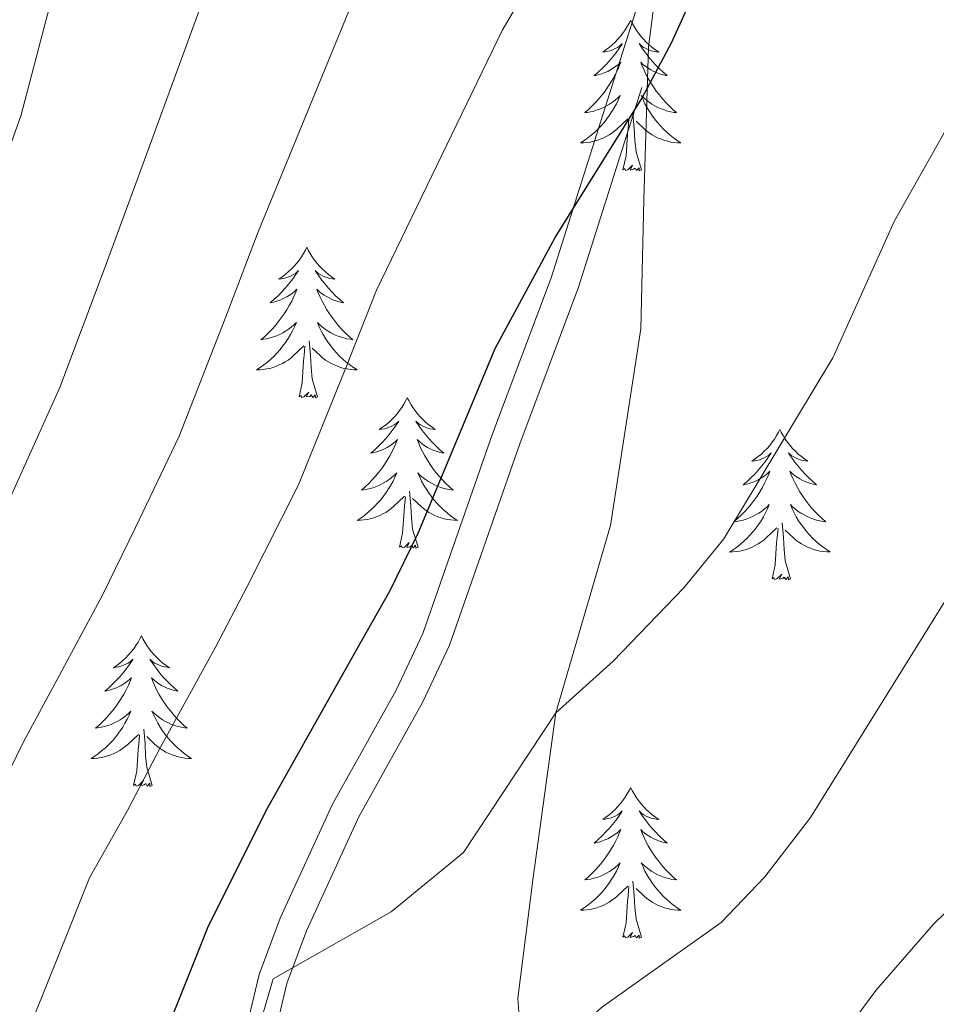
# Model space of a CAD drawing. Units: metres. Extents: x 592278 to 596774, y 4774931 to 4777963.
# Drawn here: x 594545 to 594617, y 4776214 to 4776292 of the extents above; entities that cross this region are included whole.
import ezdxf

# ---------------------------------------------------------------- set-up
doc = ezdxf.new("R2010")
doc.units = ezdxf.units.M
doc.header["$MEASUREMENT"] = 0
doc.linetypes.add('DGN Style 3', pattern=[1147.6976, 819.784, -327.9136])
for name, color, linetype, lineweight in [('Nivel 21', 7, 'Continuous', 0), ('Nivel 36', 7, 'Continuous', 0), ('Nivel 4', 7, 'Continuous', 0), ('Nivel 5', 7, 'Continuous', 0), ('Nivel 61', 7, 'Continuous', 0), ('Nivel 63', 7, 'Continuous', 0)]:
    doc.layers.add(name, color=color, linetype=linetype, lineweight=lineweight)

msp = doc.modelspace()

# ---------------------------------------------------------------- linework, layer by layer
at = {"layer": 'Nivel 21', "color": 250, "linetype": 'DGN Style 3', "lineweight": 0}
for points in [[(594560.67, 4776204.03, 630.77), (594563.61, 4776216.39, 629.28), (594565.27, 4776220.84, 628.76), (594569.42, 4776229.87, 627.71), (594574.46, 4776238.91, 626.82), (594576.58, 4776243.4, 626.45), (594582.09, 4776259.22, 625.4), (594586.73, 4776271.58, 624.28), (594595.52, 4776299.29, 623.18)], [(594595.52, 4776299.29, 623.18), (594595.45, 4776297.76, 623.39), (594594.46, 4776289.89, 623.39), (594594.09, 4776277.77, 624.66), (594593.85, 4776267.55, 625.62), (594591.45, 4776251.96, 627.49), (594587.11, 4776237.11, 630.7), (594585.3, 4776224.06, 632.19), (594584.1, 4776214.51, 634.58), (594584.76, 4776204.81, 636.14), (594588.68, 4776176.98, 641.07), (594591.58, 4776162.8, 642.86), (594596.41, 4776148.55, 644.5), (594601.62, 4776137.5, 646.07), (594605.79, 4776132.94, 647.11), (594609.15, 4776131.3, 648.53), (594611.46, 4776131.3, 648.45), (594615.27, 4776132.56, 649.57), (594622.29, 4776139.19, 651.51)]]:
    msp.add_polyline3d(points, dxfattribs=at)
at = {"layer": 'Nivel 21', "color": 250, "linetype": 'Continuous', "lineweight": 0}
msp.add_polyline3d([(594593.93, 4776286.67, 623.39), (594588.9, 4776270.83, 624.28), (594584.26, 4776258.44, 625.4), (594578.69, 4776242.48, 626.45), (594576.57, 4776237.99, 626.81), (594571.5, 4776228.88, 627.71), (594567.35, 4776219.84, 628.78), (594565.8, 4776215.66, 629.28), (594562.89, 4776203.41, 630.77)], dxfattribs=at)
at = {"layer": 'Nivel 36', "color": 92, "linetype": 'Continuous', "lineweight": 0, "flags": 128}
for points in [[(594593.04, 4776291.98), (594592.93, 4776291.76), (594592.77, 4776291.49), (594592.61, 4776291.22), (594592.42, 4776290.96), (594592.23, 4776290.72), (594592.02, 4776290.48), (594591.8, 4776290.25), (594591.57, 4776290.04), (594591.33, 4776289.83), (594591.08, 4776289.64), (594590.82, 4776289.46), (594591.02, 4776289.49), (594591.22, 4776289.53), (594591.42, 4776289.58), (594591.62, 4776289.65), (594591.81, 4776289.74), (594591.99, 4776289.83), (594592.16, 4776289.95), (594592.37, 4776290.14), (594592.33, 4776290.07), (594592.1, 4776289.73), (594591.85, 4776289.39), (594591.6, 4776289.06), (594591.33, 4776288.75), (594591.05, 4776288.44), (594590.76, 4776288.15), (594590.45, 4776287.87), (594590.14, 4776287.6), (594590.27, 4776287.62), (594590.51, 4776287.68), (594590.75, 4776287.75), (594590.99, 4776287.84), (594591.22, 4776287.94), (594591.44, 4776288.06), (594591.66, 4776288.19), (594591.87, 4776288.34), (594592.06, 4776288.49), (594592.25, 4776288.66), (594592.16, 4776288.44), (594592.01, 4776288.08), (594591.83, 4776287.72), (594591.65, 4776287.38), (594591.45, 4776287.04), (594591.24, 4776286.71), (594591.01, 4776286.38), (594590.77, 4776286.07), (594590.52, 4776285.77), (594590.26, 4776285.48), (594589.98, 4776285.2), (594589.69, 4776284.93), (594589.4, 4776284.67), (594589.59, 4776284.69), (594589.86, 4776284.74), (594590.12, 4776284.8), (594590.38, 4776284.88), (594590.64, 4776284.98), (594590.89, 4776285.08), (594591.13, 4776285.21), (594591.36, 4776285.35), (594591.59, 4776285.5), (594591.8, 4776285.66), (594592.01, 4776285.84), (594592.2, 4776286.02), (594592.06, 4776285.7)], [(594593.04, 4776291.98), (594593.15, 4776291.76), (594593.31, 4776291.49), (594593.47, 4776291.22), (594593.65, 4776290.96), (594593.85, 4776290.72), (594594.06, 4776290.48), (594594.27, 4776290.25), (594594.51, 4776290.04), (594594.75, 4776289.83), (594595, 4776289.64), (594595.26, 4776289.46), (594595.06, 4776289.49), (594594.85, 4776289.53), (594594.65, 4776289.58), (594594.46, 4776289.65), (594594.27, 4776289.74), (594594.09, 4776289.83), (594593.92, 4776289.95), (594593.71, 4776290.14), (594593.75, 4776290.07), (594593.98, 4776289.73), (594594.23, 4776289.39), (594594.48, 4776289.06), (594594.75, 4776288.75), (594595.03, 4776288.44), (594595.32, 4776288.15), (594595.62, 4776287.87), (594595.94, 4776287.6), (594595.81, 4776287.62), (594595.57, 4776287.68), (594595.33, 4776287.75), (594595.09, 4776287.84), (594594.86, 4776287.94), (594594.63, 4776288.06), (594594.42, 4776288.19), (594594.21, 4776288.34), (594594.01, 4776288.49), (594593.83, 4776288.66), (594593.92, 4776288.44), (594594.07, 4776288.08), (594594.24, 4776287.72), (594594.43, 4776287.38), (594594.63, 4776287.04), (594594.84, 4776286.71), (594595.07, 4776286.38), (594595.31, 4776286.07), (594595.56, 4776285.77), (594595.82, 4776285.48), (594596.1, 4776285.2), (594596.38, 4776284.93), (594596.68, 4776284.67), (594596.48, 4776284.69), (594596.22, 4776284.74), (594595.95, 4776284.8), (594595.69, 4776284.88), (594595.44, 4776284.98), (594595.19, 4776285.08), (594594.95, 4776285.21), (594594.72, 4776285.35), (594594.49, 4776285.5), (594594.28, 4776285.66), (594594.07, 4776285.84), (594593.87, 4776286.02), (594594.02, 4776285.7)], [(594592.06, 4776285.7), (594591.91, 4776285.38), (594591.74, 4776285.06), (594591.55, 4776284.76), (594591.36, 4776284.46), (594591.15, 4776284.17), (594590.93, 4776283.89), (594590.69, 4776283.63), (594590.44, 4776283.37), (594590.19, 4776283.12), (594589.92, 4776282.89), (594589.64, 4776282.67), (594589.35, 4776282.46), (594589.06, 4776282.27), (594589.32, 4776282.28), (594589.59, 4776282.3), (594589.85, 4776282.34), (594590.11, 4776282.4), (594590.36, 4776282.47), (594590.61, 4776282.56), (594590.86, 4776282.66), (594591.09, 4776282.78), (594591.33, 4776282.91), (594591.55, 4776283.05), (594591.76, 4776283.21), (594591.96, 4776283.38), (594592.81, 4776284.18)], [(594594.02, 4776285.7), (594594.17, 4776285.38), (594594.34, 4776285.06), (594594.52, 4776284.76), (594594.72, 4776284.46), (594594.93, 4776284.17), (594595.15, 4776283.89), (594595.39, 4776283.63), (594595.63, 4776283.37), (594595.89, 4776283.12), (594596.16, 4776282.89), (594596.44, 4776282.67), (594596.73, 4776282.46), (594597.02, 4776282.27), (594596.75, 4776282.28), (594596.49, 4776282.3), (594596.23, 4776282.34), (594595.97, 4776282.4), (594595.71, 4776282.47), (594595.47, 4776282.56), (594595.22, 4776282.66), (594594.98, 4776282.78), (594594.75, 4776282.91), (594594.53, 4776283.05), (594594.32, 4776283.21), (594594.11, 4776283.38), (594593.46, 4776284)], [(594593.89, 4776280.13), (594593.46, 4776281.57), (594593.37, 4776282.48), (594593.32, 4776283.42), (594593.22, 4776284.59)], [(594592.42, 4776280.13), (594592.67, 4776281.25), (594592.78, 4776282.99), (594592.83, 4776283.42), (594592.89, 4776284.15)], [(594593.89, 4776280.13), (594593.72, 4776280.06), (594593.7, 4776280.3), (594593.51, 4776280.08), (594593.39, 4776280.28), (594593.27, 4776280.18), (594592.99, 4776280.12), (594593.19, 4776280.51), (594592.81, 4776280.13), (594592.62, 4776280.08), (594592.58, 4776280.24), (594592.42, 4776280.13)], [(594567.38, 4776274), (594567.27, 4776273.78), (594567.11, 4776273.5), (594566.95, 4776273.24), (594566.77, 4776272.98), (594566.57, 4776272.73), (594566.36, 4776272.49), (594566.15, 4776272.27), (594565.91, 4776272.05), (594565.67, 4776271.85), (594565.42, 4776271.66), (594565.16, 4776271.48), (594565.36, 4776271.5), (594565.57, 4776271.54), (594565.77, 4776271.6), (594565.96, 4776271.66), (594566.15, 4776271.75), (594566.33, 4776271.85), (594566.5, 4776271.96), (594566.71, 4776272.15), (594566.67, 4776272.09), (594566.44, 4776271.74), (594566.19, 4776271.4), (594565.94, 4776271.08), (594565.67, 4776270.76), (594565.39, 4776270.46), (594565.1, 4776270.16), (594564.8, 4776269.88), (594564.48, 4776269.61), (594564.61, 4776269.63), (594564.85, 4776269.69), (594565.09, 4776269.76), (594565.33, 4776269.85), (594565.56, 4776269.96), (594565.79, 4776270.07), (594566, 4776270.2), (594566.21, 4776270.35), (594566.41, 4776270.51), (594566.59, 4776270.68), (594566.5, 4776270.45), (594566.35, 4776270.09), (594566.18, 4776269.74), (594565.99, 4776269.39), (594565.79, 4776269.05), (594565.58, 4776268.72), (594565.35, 4776268.4), (594565.11, 4776268.09), (594564.86, 4776267.78), (594564.6, 4776267.49), (594564.32, 4776267.21), (594564.04, 4776266.94), (594563.74, 4776266.68), (594563.94, 4776266.71), (594564.2, 4776266.76), (594564.47, 4776266.82), (594564.73, 4776266.9), (594564.98, 4776266.99), (594565.23, 4776267.1), (594565.47, 4776267.22), (594565.7, 4776267.36), (594565.93, 4776267.51), (594566.14, 4776267.67), (594566.35, 4776267.85), (594566.55, 4776268.04), (594566.4, 4776267.71)], [(594567.38, 4776274), (594567.49, 4776273.78), (594567.65, 4776273.5), (594567.81, 4776273.24), (594568, 4776272.98), (594568.19, 4776272.73), (594568.4, 4776272.49), (594568.62, 4776272.27), (594568.85, 4776272.05), (594569.09, 4776271.85), (594569.34, 4776271.66), (594569.6, 4776271.48), (594569.4, 4776271.5), (594569.2, 4776271.54), (594569, 4776271.6), (594568.8, 4776271.66), (594568.61, 4776271.75), (594568.43, 4776271.85), (594568.26, 4776271.96), (594568.05, 4776272.15), (594568.09, 4776272.09), (594568.32, 4776271.74), (594568.57, 4776271.4), (594568.82, 4776271.08), (594569.09, 4776270.76), (594569.37, 4776270.46), (594569.66, 4776270.16), (594569.97, 4776269.88), (594570.28, 4776269.61), (594570.15, 4776269.63), (594569.91, 4776269.69), (594569.67, 4776269.76), (594569.43, 4776269.85), (594569.2, 4776269.96), (594568.98, 4776270.07), (594568.76, 4776270.2), (594568.55, 4776270.35), (594568.36, 4776270.51), (594568.17, 4776270.68), (594568.26, 4776270.45), (594568.41, 4776270.09), (594568.59, 4776269.74), (594568.77, 4776269.39), (594568.97, 4776269.05), (594569.18, 4776268.72), (594569.41, 4776268.4), (594569.65, 4776268.09), (594569.9, 4776267.78), (594570.16, 4776267.49), (594570.44, 4776267.21), (594570.73, 4776266.94), (594571.02, 4776266.68), (594570.83, 4776266.71), (594570.56, 4776266.76), (594570.3, 4776266.82), (594570.04, 4776266.9), (594569.78, 4776266.99), (594569.53, 4776267.1), (594569.29, 4776267.22), (594569.06, 4776267.36), (594568.83, 4776267.51), (594568.62, 4776267.67), (594568.41, 4776267.85), (594568.22, 4776268.04), (594568.36, 4776267.71)], [(594566.4, 4776267.71), (594566.25, 4776267.39), (594566.08, 4776267.08), (594565.9, 4776266.77), (594565.7, 4776266.47), (594565.49, 4776266.19), (594565.27, 4776265.91), (594565.03, 4776265.64), (594564.79, 4776265.38), (594564.53, 4776265.14), (594564.26, 4776264.9), (594563.98, 4776264.68), (594563.69, 4776264.47), (594563.4, 4776264.28), (594563.67, 4776264.29), (594563.93, 4776264.32), (594564.19, 4776264.36), (594564.45, 4776264.41), (594564.71, 4776264.48), (594564.95, 4776264.57), (594565.2, 4776264.68), (594565.44, 4776264.79), (594565.67, 4776264.92), (594565.89, 4776265.07), (594566.1, 4776265.22), (594566.31, 4776265.4), (594567.15, 4776266.19)], [(594568.36, 4776267.71), (594568.51, 4776267.39), (594568.68, 4776267.08), (594568.87, 4776266.77), (594569.06, 4776266.47), (594569.27, 4776266.19), (594569.49, 4776265.91), (594569.73, 4776265.64), (594569.98, 4776265.38), (594570.23, 4776265.14), (594570.5, 4776264.9), (594570.78, 4776264.68), (594571.07, 4776264.47), (594571.36, 4776264.28), (594571.1, 4776264.29), (594570.83, 4776264.32), (594570.57, 4776264.36), (594570.31, 4776264.41), (594570.06, 4776264.48), (594569.81, 4776264.57), (594569.56, 4776264.68), (594569.33, 4776264.79), (594569.09, 4776264.92), (594568.87, 4776265.07), (594568.66, 4776265.22), (594568.46, 4776265.4), (594567.8, 4776266.02)], [(594568.23, 4776262.14), (594567.8, 4776263.58), (594567.71, 4776264.49), (594567.67, 4776265.44), (594567.56, 4776266.6)], [(594566.76, 4776262.14), (594567.01, 4776263.26), (594567.12, 4776265), (594567.17, 4776265.44), (594567.23, 4776266.16)], [(594568.23, 4776262.14), (594568.06, 4776262.08), (594568.04, 4776262.32), (594567.85, 4776262.09), (594567.73, 4776262.3), (594567.61, 4776262.19), (594567.34, 4776262.14), (594567.53, 4776262.53), (594567.15, 4776262.15), (594566.96, 4776262.09), (594566.92, 4776262.26), (594566.76, 4776262.14)], [(594575.34, 4776262.08), (594575.23, 4776261.86), (594575.07, 4776261.58), (594574.91, 4776261.32), (594574.73, 4776261.06), (594574.53, 4776260.81), (594574.32, 4776260.57), (594574.11, 4776260.35), (594573.87, 4776260.13), (594573.63, 4776259.93), (594573.38, 4776259.74), (594573.12, 4776259.56), (594573.32, 4776259.58), (594573.53, 4776259.62), (594573.73, 4776259.68), (594573.92, 4776259.74), (594574.11, 4776259.83), (594574.29, 4776259.93), (594574.46, 4776260.04), (594574.67, 4776260.23), (594574.63, 4776260.17), (594574.4, 4776259.82), (594574.15, 4776259.49), (594573.9, 4776259.16), (594573.63, 4776258.84), (594573.35, 4776258.54), (594573.06, 4776258.24), (594572.76, 4776257.96), (594572.44, 4776257.69), (594572.57, 4776257.71), (594572.81, 4776257.77), (594573.05, 4776257.84), (594573.29, 4776257.93), (594573.52, 4776258.04), (594573.75, 4776258.15), (594573.96, 4776258.28), (594574.17, 4776258.43), (594574.37, 4776258.59), (594574.55, 4776258.76), (594574.46, 4776258.54), (594574.31, 4776258.17), (594574.14, 4776257.82), (594573.95, 4776257.47), (594573.75, 4776257.13), (594573.54, 4776256.8), (594573.31, 4776256.48), (594573.07, 4776256.17), (594572.82, 4776255.86), (594572.56, 4776255.57), (594572.28, 4776255.29), (594572, 4776255.02), (594571.7, 4776254.76), (594571.9, 4776254.79), (594572.16, 4776254.84), (594572.43, 4776254.9), (594572.69, 4776254.98), (594572.94, 4776255.07), (594573.19, 4776255.18), (594573.43, 4776255.3), (594573.66, 4776255.44), (594573.89, 4776255.59), (594574.1, 4776255.76), (594574.31, 4776255.93), (594574.51, 4776256.12), (594574.36, 4776255.79)], [(594575.34, 4776262.08), (594575.45, 4776261.86), (594575.61, 4776261.58), (594575.77, 4776261.32), (594575.96, 4776261.06), (594576.15, 4776260.81), (594576.36, 4776260.57), (594576.58, 4776260.35), (594576.81, 4776260.13), (594577.05, 4776259.93), (594577.3, 4776259.74), (594577.56, 4776259.56), (594577.36, 4776259.58), (594577.16, 4776259.62), (594576.96, 4776259.68), (594576.76, 4776259.74), (594576.57, 4776259.83), (594576.39, 4776259.93), (594576.22, 4776260.04), (594576.01, 4776260.23), (594576.05, 4776260.17), (594576.28, 4776259.82), (594576.53, 4776259.49), (594576.78, 4776259.16), (594577.05, 4776258.84), (594577.33, 4776258.54), (594577.62, 4776258.24), (594577.93, 4776257.96), (594578.24, 4776257.69), (594578.11, 4776257.71), (594577.87, 4776257.77), (594577.63, 4776257.84), (594577.39, 4776257.93), (594577.16, 4776258.04), (594576.94, 4776258.15), (594576.72, 4776258.28), (594576.51, 4776258.43), (594576.32, 4776258.59), (594576.13, 4776258.76), (594576.22, 4776258.54), (594576.37, 4776258.17), (594576.55, 4776257.82), (594576.73, 4776257.47), (594576.93, 4776257.13), (594577.14, 4776256.8), (594577.37, 4776256.48), (594577.61, 4776256.17), (594577.86, 4776255.86), (594578.12, 4776255.57), (594578.4, 4776255.29), (594578.69, 4776255.02), (594578.98, 4776254.76), (594578.79, 4776254.79), (594578.52, 4776254.84), (594578.26, 4776254.9), (594578, 4776254.98), (594577.74, 4776255.07), (594577.49, 4776255.18), (594577.25, 4776255.3), (594577.02, 4776255.44), (594576.79, 4776255.59), (594576.58, 4776255.76), (594576.37, 4776255.93), (594576.18, 4776256.12), (594576.32, 4776255.79)], [(594604.86, 4776259.57), (594604.75, 4776259.35), (594604.59, 4776259.08), (594604.42, 4776258.81), (594604.24, 4776258.55), (594604.05, 4776258.3), (594603.84, 4776258.07), (594603.62, 4776257.84), (594603.39, 4776257.62), (594603.15, 4776257.42), (594602.9, 4776257.23), (594602.64, 4776257.05), (594602.84, 4776257.08), (594603.04, 4776257.11), (594603.24, 4776257.17), (594603.43, 4776257.24), (594603.62, 4776257.32), (594603.81, 4776257.42), (594603.98, 4776257.53), (594604.18, 4776257.72), (594604.14, 4776257.66), (594603.91, 4776257.31), (594603.67, 4776256.98), (594603.41, 4776256.65), (594603.15, 4776256.34), (594602.87, 4776256.03), (594602.57, 4776255.74), (594602.27, 4776255.45), (594601.96, 4776255.18), (594602.08, 4776255.21), (594602.33, 4776255.26), (594602.57, 4776255.34), (594602.81, 4776255.42), (594603.04, 4776255.53), (594603.26, 4776255.65), (594603.48, 4776255.78), (594603.68, 4776255.92), (594603.88, 4776256.08), (594604.07, 4776256.25), (594603.98, 4776256.03), (594603.82, 4776255.67), (594603.65, 4776255.31), (594603.47, 4776254.96), (594603.27, 4776254.62), (594603.05, 4776254.29), (594602.83, 4776253.97), (594602.59, 4776253.66), (594602.34, 4776253.36), (594602.07, 4776253.06), (594601.8, 4776252.78), (594601.51, 4776252.51), (594601.21, 4776252.26), (594601.41, 4776252.28), (594601.68, 4776252.33), (594601.94, 4776252.39), (594602.2, 4776252.47), (594602.45, 4776252.56), (594602.7, 4776252.67), (594602.94, 4776252.8), (594603.18, 4776252.93), (594603.4, 4776253.08), (594603.62, 4776253.25), (594603.83, 4776253.42), (594604.02, 4776253.61), (594603.88, 4776253.28)], [(594604.86, 4776259.57), (594604.97, 4776259.35), (594605.12, 4776259.08), (594605.29, 4776258.81), (594605.47, 4776258.55), (594605.67, 4776258.3), (594605.87, 4776258.07), (594606.09, 4776257.84), (594606.32, 4776257.62), (594606.56, 4776257.42), (594606.81, 4776257.23), (594607.07, 4776257.05), (594606.87, 4776257.08), (594606.67, 4776257.11), (594606.47, 4776257.17), (594606.28, 4776257.24), (594606.09, 4776257.32), (594605.91, 4776257.42), (594605.73, 4776257.53), (594605.53, 4776257.72), (594605.57, 4776257.66), (594605.8, 4776257.31), (594606.04, 4776256.98), (594606.3, 4776256.65), (594606.57, 4776256.34), (594606.85, 4776256.03), (594607.14, 4776255.74), (594607.44, 4776255.46), (594607.75, 4776255.18), (594607.63, 4776255.21), (594607.38, 4776255.26), (594607.14, 4776255.34), (594606.91, 4776255.43), (594606.67, 4776255.53), (594606.45, 4776255.65), (594606.24, 4776255.78), (594606.03, 4776255.92), (594605.83, 4776256.08), (594605.65, 4776256.25), (594605.73, 4776256.03), (594605.89, 4776255.67), (594606.06, 4776255.31), (594606.25, 4776254.96), (594606.45, 4776254.62), (594606.66, 4776254.3), (594606.88, 4776253.97), (594607.12, 4776253.66), (594607.37, 4776253.36), (594607.64, 4776253.07), (594607.91, 4776252.78), (594608.2, 4776252.52), (594608.5, 4776252.26), (594608.3, 4776252.28), (594608.03, 4776252.33), (594607.77, 4776252.39), (594607.51, 4776252.47), (594607.26, 4776252.56), (594607.01, 4776252.67), (594606.77, 4776252.8), (594606.53, 4776252.93), (594606.31, 4776253.08), (594606.09, 4776253.25), (594605.89, 4776253.42), (594605.69, 4776253.61), (594605.83, 4776253.28)], [(594574.36, 4776255.79), (594574.21, 4776255.47), (594574.04, 4776255.16), (594573.86, 4776254.85), (594573.66, 4776254.56), (594573.45, 4776254.27), (594573.23, 4776253.99), (594572.99, 4776253.72), (594572.75, 4776253.46), (594572.49, 4776253.22), (594572.22, 4776252.98), (594571.94, 4776252.76), (594571.65, 4776252.55), (594571.36, 4776252.36), (594571.63, 4776252.37), (594571.89, 4776252.4), (594572.15, 4776252.44), (594572.41, 4776252.49), (594572.67, 4776252.57), (594572.91, 4776252.65), (594573.16, 4776252.76), (594573.4, 4776252.87), (594573.63, 4776253), (594573.85, 4776253.15), (594574.06, 4776253.31), (594574.27, 4776253.48), (594575.11, 4776254.28)], [(594576.32, 4776255.79), (594576.47, 4776255.47), (594576.64, 4776255.16), (594576.83, 4776254.85), (594577.02, 4776254.56), (594577.23, 4776254.27), (594577.45, 4776253.99), (594577.69, 4776253.72), (594577.94, 4776253.46), (594578.19, 4776253.22), (594578.46, 4776252.98), (594578.74, 4776252.76), (594579.03, 4776252.55), (594579.32, 4776252.36), (594579.06, 4776252.37), (594578.79, 4776252.4), (594578.53, 4776252.44), (594578.27, 4776252.49), (594578.02, 4776252.57), (594577.77, 4776252.65), (594577.52, 4776252.76), (594577.29, 4776252.87), (594577.05, 4776253), (594576.83, 4776253.15), (594576.62, 4776253.31), (594576.42, 4776253.48), (594575.76, 4776254.1)], [(594576.19, 4776250.23), (594575.76, 4776251.67), (594575.67, 4776252.57), (594575.63, 4776253.52), (594575.52, 4776254.68)], [(594574.72, 4776250.23), (594574.97, 4776251.34), (594575.08, 4776253.09), (594575.13, 4776253.52), (594575.19, 4776254.24)], [(594603.88, 4776253.28), (594603.72, 4776252.96), (594603.55, 4776252.65), (594603.37, 4776252.34), (594603.17, 4776252.05), (594602.97, 4776251.76), (594602.74, 4776251.48), (594602.51, 4776251.21), (594602.26, 4776250.96), (594602, 4776250.71), (594601.73, 4776250.48), (594601.45, 4776250.25), (594601.17, 4776250.04), (594600.88, 4776249.85), (594601.14, 4776249.86), (594601.4, 4776249.89), (594601.67, 4776249.93), (594601.93, 4776249.99), (594602.18, 4776250.06), (594602.43, 4776250.14), (594602.67, 4776250.25), (594602.91, 4776250.36), (594603.14, 4776250.5), (594603.36, 4776250.64), (594603.58, 4776250.8), (594603.78, 4776250.97), (594604.63, 4776251.77)], [(594605.83, 4776253.28), (594605.99, 4776252.96), (594606.16, 4776252.65), (594606.34, 4776252.34), (594606.54, 4776252.05), (594606.75, 4776251.76), (594606.97, 4776251.48), (594607.21, 4776251.21), (594607.45, 4776250.96), (594607.71, 4776250.71), (594607.98, 4776250.48), (594608.26, 4776250.26), (594608.55, 4776250.05), (594608.84, 4776249.86), (594608.57, 4776249.86), (594608.31, 4776249.89), (594608.05, 4776249.93), (594607.79, 4776249.99), (594607.53, 4776250.06), (594607.28, 4776250.15), (594607.04, 4776250.25), (594606.8, 4776250.36), (594606.57, 4776250.5), (594606.35, 4776250.64), (594606.13, 4776250.8), (594605.93, 4776250.97), (594605.27, 4776251.59)], [(594604.24, 4776247.72), (594604.48, 4776248.84), (594604.59, 4776250.58), (594604.64, 4776251.01), (594604.71, 4776251.73)], [(594605.71, 4776247.72), (594605.28, 4776249.16), (594605.19, 4776250.06), (594605.14, 4776251.01), (594605.04, 4776252.18)], [(594576.19, 4776250.23), (594576.02, 4776250.16), (594576, 4776250.4), (594575.81, 4776250.18), (594575.69, 4776250.38), (594575.57, 4776250.27), (594575.3, 4776250.22), (594575.49, 4776250.61), (594575.11, 4776250.23), (594574.92, 4776250.18), (594574.88, 4776250.34), (594574.72, 4776250.23)], [(594605.71, 4776247.72), (594605.53, 4776247.65), (594605.51, 4776247.89), (594605.32, 4776247.67), (594605.2, 4776247.87), (594605.08, 4776247.76), (594604.81, 4776247.71), (594605.01, 4776248.1), (594604.62, 4776247.72), (594604.43, 4776247.67), (594604.39, 4776247.83), (594604.24, 4776247.72)], [(594554.27, 4776243.21), (594554.16, 4776242.99), (594554.01, 4776242.72), (594553.84, 4776242.45), (594553.66, 4776242.19), (594553.46, 4776241.94), (594553.26, 4776241.71), (594553.04, 4776241.48), (594552.81, 4776241.26), (594552.57, 4776241.06), (594552.32, 4776240.87), (594552.06, 4776240.69), (594552.25, 4776240.72), (594552.46, 4776240.75), (594552.66, 4776240.81), (594552.85, 4776240.88), (594553.04, 4776240.96), (594553.22, 4776241.06), (594553.4, 4776241.17), (594553.6, 4776241.36), (594553.56, 4776241.3), (594553.33, 4776240.95), (594553.09, 4776240.62), (594552.83, 4776240.29), (594552.56, 4776239.98), (594552.28, 4776239.67), (594551.99, 4776239.38), (594551.69, 4776239.09), (594551.37, 4776238.82), (594551.5, 4776238.85), (594551.75, 4776238.9), (594551.99, 4776238.98), (594552.22, 4776239.06), (594552.45, 4776239.17), (594552.68, 4776239.29), (594552.89, 4776239.42), (594553.1, 4776239.56), (594553.3, 4776239.72), (594553.48, 4776239.89), (594553.4, 4776239.67), (594553.24, 4776239.31), (594553.07, 4776238.95), (594552.88, 4776238.6), (594552.68, 4776238.26), (594552.47, 4776237.93), (594552.25, 4776237.61), (594552.01, 4776237.3), (594551.75, 4776237), (594551.49, 4776236.7), (594551.22, 4776236.42), (594550.93, 4776236.15), (594550.63, 4776235.9), (594550.83, 4776235.92), (594551.09, 4776235.97), (594551.36, 4776236.03), (594551.62, 4776236.11), (594551.87, 4776236.2), (594552.12, 4776236.31), (594552.36, 4776236.44), (594552.59, 4776236.57), (594552.82, 4776236.72), (594553.04, 4776236.89), (594553.24, 4776237.06), (594553.44, 4776237.25), (594553.3, 4776236.92)], [(594554.27, 4776243.21), (594554.38, 4776242.99), (594554.54, 4776242.72), (594554.71, 4776242.45), (594554.89, 4776242.19), (594555.08, 4776241.94), (594555.29, 4776241.71), (594555.51, 4776241.48), (594555.74, 4776241.26), (594555.98, 4776241.06), (594556.23, 4776240.87), (594556.49, 4776240.69), (594556.29, 4776240.72), (594556.09, 4776240.75), (594555.89, 4776240.81), (594555.69, 4776240.88), (594555.51, 4776240.96), (594555.32, 4776241.06), (594555.15, 4776241.17), (594554.95, 4776241.36), (594554.99, 4776241.3), (594555.22, 4776240.95), (594555.46, 4776240.62), (594555.71, 4776240.29), (594555.98, 4776239.98), (594556.26, 4776239.67), (594556.55, 4776239.38), (594556.86, 4776239.09), (594557.17, 4776238.82), (594557.05, 4776238.85), (594556.8, 4776238.9), (594556.56, 4776238.98), (594556.32, 4776239.06), (594556.09, 4776239.17), (594555.87, 4776239.29), (594555.65, 4776239.42), (594555.45, 4776239.56), (594555.25, 4776239.72), (594555.06, 4776239.89), (594555.15, 4776239.67), (594555.31, 4776239.31), (594555.48, 4776238.95), (594555.66, 4776238.6), (594555.86, 4776238.26), (594556.07, 4776237.93), (594556.3, 4776237.61), (594556.54, 4776237.3), (594556.79, 4776237), (594557.05, 4776236.7), (594557.33, 4776236.42), (594557.62, 4776236.15), (594557.91, 4776235.9), (594557.72, 4776235.92), (594557.45, 4776235.97), (594557.19, 4776236.03), (594556.93, 4776236.11), (594556.67, 4776236.2), (594556.43, 4776236.31), (594556.19, 4776236.44), (594555.95, 4776236.57), (594555.73, 4776236.72), (594555.51, 4776236.89), (594555.3, 4776237.06), (594555.11, 4776237.25), (594555.25, 4776236.92)], [(594553.3, 4776236.92), (594553.14, 4776236.6), (594552.97, 4776236.29), (594552.79, 4776235.98), (594552.59, 4776235.69), (594552.38, 4776235.4), (594552.16, 4776235.12), (594551.92, 4776234.85), (594551.68, 4776234.6), (594551.42, 4776234.35), (594551.15, 4776234.12), (594550.87, 4776233.89), (594550.58, 4776233.68), (594550.29, 4776233.49), (594550.56, 4776233.5), (594550.82, 4776233.53), (594551.08, 4776233.57), (594551.34, 4776233.63), (594551.6, 4776233.7), (594551.85, 4776233.78), (594552.09, 4776233.89), (594552.33, 4776234), (594552.56, 4776234.14), (594552.78, 4776234.28), (594552.99, 4776234.44), (594553.2, 4776234.61), (594554.05, 4776235.41)], [(594555.25, 4776236.92), (594555.41, 4776236.6), (594555.57, 4776236.29), (594555.76, 4776235.98), (594555.95, 4776235.69), (594556.16, 4776235.4), (594556.39, 4776235.12), (594556.62, 4776234.85), (594556.87, 4776234.6), (594557.13, 4776234.35), (594557.39, 4776234.12), (594557.67, 4776233.89), (594557.96, 4776233.68), (594558.25, 4776233.49), (594557.99, 4776233.5), (594557.73, 4776233.53), (594557.46, 4776233.57), (594557.2, 4776233.63), (594556.95, 4776233.7), (594556.7, 4776233.78), (594556.45, 4776233.89), (594556.22, 4776234), (594555.99, 4776234.14), (594555.77, 4776234.28), (594555.55, 4776234.44), (594555.35, 4776234.61), (594554.69, 4776235.23)], [(594553.65, 4776231.36), (594553.9, 4776232.48), (594554.01, 4776234.22), (594554.06, 4776234.65), (594554.12, 4776235.37)], [(594555.12, 4776231.36), (594554.69, 4776232.8), (594554.6, 4776233.7), (594554.56, 4776234.65), (594554.46, 4776235.82)], [(594555.12, 4776231.36), (594554.95, 4776231.29), (594554.93, 4776231.53), (594554.74, 4776231.31), (594554.62, 4776231.51), (594554.5, 4776231.4), (594554.23, 4776231.35), (594554.43, 4776231.74), (594554.04, 4776231.36), (594553.85, 4776231.31), (594553.81, 4776231.47), (594553.65, 4776231.36)], [(594593.04, 4776231.18), (594592.93, 4776230.96), (594592.77, 4776230.69), (594592.61, 4776230.42), (594592.42, 4776230.17), (594592.23, 4776229.92), (594592.02, 4776229.68), (594591.8, 4776229.46), (594591.57, 4776229.24), (594591.33, 4776229.04), (594591.08, 4776228.84), (594590.82, 4776228.67), (594591.02, 4776228.69), (594591.22, 4776228.73), (594591.42, 4776228.78), (594591.62, 4776228.85), (594591.81, 4776228.94), (594591.99, 4776229.04), (594592.16, 4776229.15), (594592.37, 4776229.34), (594592.33, 4776229.27), (594592.1, 4776228.93), (594591.85, 4776228.59), (594591.6, 4776228.27), (594591.33, 4776227.95), (594591.05, 4776227.65), (594590.76, 4776227.35), (594590.45, 4776227.07), (594590.14, 4776226.8), (594590.27, 4776226.82), (594590.51, 4776226.88), (594590.75, 4776226.95), (594590.99, 4776227.04), (594591.22, 4776227.14), (594591.44, 4776227.26), (594591.66, 4776227.39), (594591.87, 4776227.54), (594592.06, 4776227.69), (594592.25, 4776227.86), (594592.16, 4776227.64), (594592.01, 4776227.28), (594591.83, 4776226.93), (594591.65, 4776226.58), (594591.45, 4776226.24), (594591.24, 4776225.91), (594591.01, 4776225.59), (594590.77, 4776225.28), (594590.52, 4776224.97), (594590.26, 4776224.68), (594589.98, 4776224.4), (594589.69, 4776224.13), (594589.4, 4776223.87), (594589.59, 4776223.9), (594589.86, 4776223.94), (594590.12, 4776224.01), (594590.38, 4776224.08), (594590.64, 4776224.18), (594590.89, 4776224.29), (594591.13, 4776224.41), (594591.36, 4776224.55), (594591.59, 4776224.7), (594591.8, 4776224.86), (594592.01, 4776225.04), (594592.2, 4776225.23), (594592.06, 4776224.9)], [(594593.04, 4776231.18), (594593.15, 4776230.96), (594593.31, 4776230.69), (594593.47, 4776230.42), (594593.65, 4776230.17), (594593.85, 4776229.92), (594594.06, 4776229.68), (594594.27, 4776229.46), (594594.51, 4776229.24), (594594.75, 4776229.04), (594595, 4776228.84), (594595.26, 4776228.67), (594595.06, 4776228.69), (594594.85, 4776228.73), (594594.65, 4776228.78), (594594.46, 4776228.85), (594594.27, 4776228.94), (594594.09, 4776229.04), (594593.92, 4776229.15), (594593.71, 4776229.34), (594593.75, 4776229.27), (594593.98, 4776228.93), (594594.23, 4776228.59), (594594.48, 4776228.27), (594594.75, 4776227.95), (594595.03, 4776227.65), (594595.32, 4776227.35), (594595.62, 4776227.07), (594595.94, 4776226.8), (594595.81, 4776226.82), (594595.57, 4776226.88), (594595.33, 4776226.95), (594595.09, 4776227.04), (594594.86, 4776227.14), (594594.63, 4776227.26), (594594.42, 4776227.39), (594594.21, 4776227.54), (594594.01, 4776227.69), (594593.83, 4776227.86), (594593.92, 4776227.64), (594594.07, 4776227.28), (594594.24, 4776226.93), (594594.43, 4776226.58), (594594.63, 4776226.24), (594594.84, 4776225.91), (594595.07, 4776225.59), (594595.31, 4776225.28), (594595.56, 4776224.97), (594595.82, 4776224.68), (594596.1, 4776224.4), (594596.38, 4776224.13), (594596.68, 4776223.87), (594596.48, 4776223.9), (594596.22, 4776223.94), (594595.95, 4776224.01), (594595.69, 4776224.08), (594595.44, 4776224.18), (594595.19, 4776224.29), (594594.95, 4776224.41), (594594.72, 4776224.55), (594594.49, 4776224.7), (594594.28, 4776224.86), (594594.07, 4776225.04), (594593.87, 4776225.23), (594594.02, 4776224.9)], [(594592.06, 4776224.9), (594591.91, 4776224.58), (594591.74, 4776224.26), (594591.55, 4776223.96), (594591.36, 4776223.66), (594591.15, 4776223.37), (594590.93, 4776223.1), (594590.69, 4776222.83), (594590.44, 4776222.57), (594590.19, 4776222.32), (594589.92, 4776222.09), (594589.64, 4776221.87), (594589.35, 4776221.66), (594589.06, 4776221.47), (594589.32, 4776221.48), (594589.59, 4776221.5), (594589.85, 4776221.54), (594590.11, 4776221.6), (594590.36, 4776221.67), (594590.61, 4776221.76), (594590.86, 4776221.86), (594591.09, 4776221.98), (594591.33, 4776222.11), (594591.55, 4776222.26), (594591.76, 4776222.41), (594591.96, 4776222.58), (594592.81, 4776223.38)], [(594594.02, 4776224.9), (594594.17, 4776224.58), (594594.34, 4776224.26), (594594.52, 4776223.96), (594594.72, 4776223.66), (594594.93, 4776223.37), (594595.15, 4776223.1), (594595.39, 4776222.83), (594595.63, 4776222.57), (594595.89, 4776222.32), (594596.16, 4776222.09), (594596.44, 4776221.87), (594596.73, 4776221.66), (594597.02, 4776221.47), (594596.75, 4776221.48), (594596.49, 4776221.5), (594596.23, 4776221.54), (594595.97, 4776221.6), (594595.71, 4776221.67), (594595.47, 4776221.76), (594595.22, 4776221.86), (594594.98, 4776221.98), (594594.75, 4776222.11), (594594.53, 4776222.26), (594594.32, 4776222.41), (594594.11, 4776222.58), (594593.46, 4776223.2)], [(594593.89, 4776219.33), (594593.46, 4776220.77), (594593.37, 4776221.68), (594593.32, 4776222.63), (594593.22, 4776223.79)], [(594592.42, 4776219.33), (594592.67, 4776220.45), (594592.78, 4776222.19), (594592.83, 4776222.63), (594592.89, 4776223.35)], [(594593.89, 4776219.33), (594593.72, 4776219.26), (594593.7, 4776219.5), (594593.51, 4776219.28), (594593.39, 4776219.48), (594593.27, 4776219.38), (594592.99, 4776219.32), (594593.19, 4776219.72), (594592.81, 4776219.34), (594592.62, 4776219.28), (594592.58, 4776219.44), (594592.42, 4776219.33)]]:
    msp.add_lwpolyline(points, dxfattribs=at)
at = {"layer": 'Nivel 4', "color": 36, "linetype": 'Continuous', "lineweight": 30, "elevation": 625, "flags": 128}
msp.add_lwpolyline([(594552.87, 4776203.47), (594558.83, 4776218.32), (594559.6, 4776220.25), (594562.39, 4776225.82), (594564.16, 4776229.38), (594571.63, 4776242.66), (594573.97, 4776246.82), (594576.2, 4776251.34), (594582.31, 4776265.97), (594587.06, 4776274.77), (594593.92, 4776285.79), (594596.27, 4776290.2), (594600.86, 4776300.33), (594603.65, 4776305.07), (594607.63, 4776309.59), (594612.07, 4776312.92), (594622.21, 4776317.85)], dxfattribs=at)
at = {"layer": 'Nivel 5', "color": 36, "linetype": 'Continuous', "lineweight": 0, "flags": 128}
for points, elevation in [([(594532.39, 4776211.01), (594535.9, 4776215.19), (594540.02, 4776224.8), (594544.94, 4776234.82), (594547.42, 4776239.4), (594551.2, 4776246.44), (594553.8, 4776251.81), (594557.27, 4776259.03), (594560.9, 4776268.35), (594563.52, 4776275.23), (594571.3, 4776294.17), (594573.84, 4776298.64), (594580.11, 4776312.96), (594587.68, 4776328.39), (594589.34, 4776333.12), (594590.23, 4776337.27), (594590.91, 4776346.37), (594592.63, 4776351.22), (594596.9, 4776353.81), (594601.14, 4776354.27), (594626.87, 4776353.28)], 615), ([(594509.09, 4776213.74), (594516.33, 4776214.63), (594521.25, 4776216.49), (594525.43, 4776219.62), (594528.5, 4776223.94), (594530.89, 4776228.42), (594535.81, 4776238.66), (594539.04, 4776244.41), (594542.27, 4776250.62), (594544.94, 4776256.49), (594547.81, 4776262.88), (594551.32, 4776272.24), (594554.13, 4776279.86), (594560.71, 4776297.83), (594568.86, 4776313.86), (594572.8, 4776323.24), (594574.4, 4776329.74), (594574.92, 4776334.72), (594574.65, 4776351.98)], 610), ([(594453.18, 4776214.84), (594472.51, 4776217.43), (594479.45, 4776218.17), (594484.75, 4776218.91), (594491.31, 4776219.95), (594496.54, 4776220.99), (594501.01, 4776221.8), (594505.86, 4776223.22), (594510.27, 4776225), (594514.75, 4776227.83), (594518.78, 4776231.26), (594522.82, 4776235.87), (594524.66, 4776238.96), (594530.67, 4776249.43), (594533.33, 4776254.8), (594536.09, 4776261.17), (594538.34, 4776266.72), (594541.75, 4776276.12), (594544.74, 4776284.49), (594547.81, 4776296.2), (594549.44, 4776300.92), (594557.38, 4776320.28), (594562.11, 4776342.29)], 605), ([(594544.78, 4776210.6), (594547.76, 4776218.03), (594550.17, 4776224.03), (594553.16, 4776229.37), (594555.79, 4776234.39), (594560.13, 4776242.27), (594562.66, 4776247.13), (594566.73, 4776255.19), (594570.48, 4776264.46), (594572.91, 4776270.6), (594582.86, 4776291.18), (594586.52, 4776297.44), (594591.31, 4776306.76), (594593.55, 4776311.68), (594596.9, 4776320.98), (594599.01, 4776325.54), (594600.77, 4776328.09), (594616.59, 4776331.8), (594622.79, 4776332.92)], 620), ([(594619.05, 4776285.13), (594613.93, 4776276.1), (594609.06, 4776265.25), (594600.43, 4776250.89), (594597.26, 4776247.02), (594591.66, 4776241.21), (594587.11, 4776237.11), (594579.79, 4776226.05), (594574.06, 4776221.34), (594564.7, 4776216.03), (594563.38, 4776211.51), (594561.36, 4776206.59), (594556.24, 4776195.86)], 630), ([(594619.44, 4776248.36), (594607.28, 4776228.81), (594603.67, 4776224.12), (594600.21, 4776220.51), (594590.72, 4776213.78), (594584.53, 4776208.14), (594583.63, 4776206.33), (594582.63, 4776201.44), (594582.4, 4776196.36), (594581.62, 4776191.41), (594576.53, 4776176.04), (594574.58, 4776171.11), (594572.04, 4776166.8), (594568.78, 4776163.14), (594564.28, 4776160.99)], 635), ([(594629.14, 4776232.15), (594617.04, 4776220.38), (594612.45, 4776215.11), (594608.47, 4776209.72)], 640)]:
    msp.add_lwpolyline(points, dxfattribs=dict(at, elevation=elevation))
at = {"layer": 'Nivel 61', "color": 250, "linetype": 'Continuous', "lineweight": 0}
msp.add_3dface([(593204.42, 4775337.21), (593172.68, 4777650.81), (596560.96, 4777698), (596593.85, 4775384.42)], dxfattribs=at)
at = {"layer": 'Nivel 63', "color": 7, "linetype": 'Continuous', "lineweight": 0}
msp.add_3dface([(592319.73, 4774931.01), (592278.39, 4777900.74), (596732.97, 4777962.79), (596774.33, 4774993.06)], dxfattribs=at)

doc.saveas('drawing.dxf')
